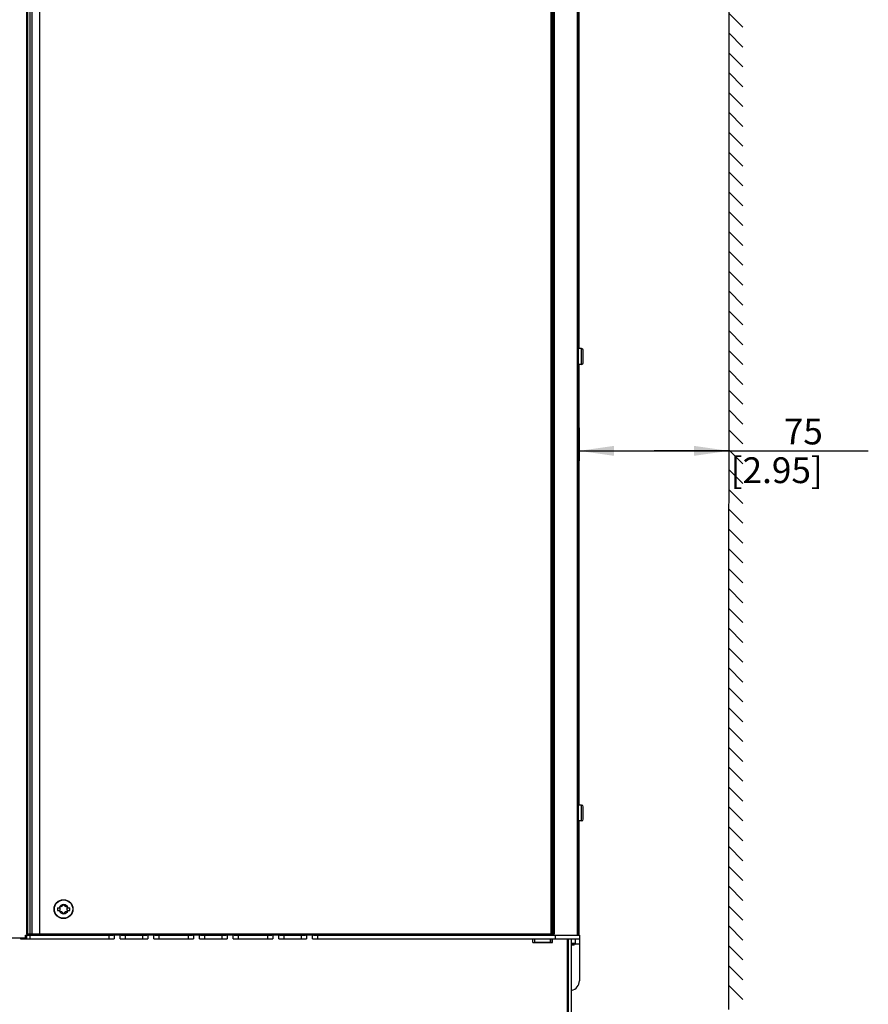
# Model space of a CAD drawing. Units: millimetres. Extents: x 0 to 841, y 0 to 594.
# Drawn here: x 148 to 234, y 271 to 370 of the extents above; entities that cross this region are included whole.
import ezdxf

# ---------------------------------------------------------------- set-up
doc = ezdxf.new("R2010")
doc.units = ezdxf.units.MM
doc.header["$LTSCALE"] = 46.255
doc.layers.get('0').update_dxf_attribs({"linetype": 'CONTINUOUS'})
for name, color, linetype in [('CHAMFERS', 7, 'CONTINUOUS'), ('DATUM_AXIS', 7, 'CONTINUOUS'), ('ROUNDS', 7, 'CONTINUOUS')]:
    doc.layers.add(name, color=color, linetype=linetype)
doc.styles.get("Standard").update_dxf_attribs({"font": 'myriadpro-light.otf'})
doc.dimstyles.new('DIMSTYLE_2', dxfattribs={"dimtxt": 2.6, "dimasz": 3.5, "dimexe": 1, "dimexo": 0, "dimgap": 0.65, "dimtad": 1, "dimdec": 1, "dimdsep": 46, "dimtxsty": 'STANDARD', "dimblk": '_FILLED', "dimblk1": '_FILLED', "dimblk2": '_FILLED', "dimcen": 0.09, "dimclrt": 5, "dimadec": 0, "dimazin": 0, "dimtp": 0.3, "dimtm": 0.3, "dimtfac": 1, "dimtdec": 1, "dimtofl": 0, "dimtmove": 0, "dimatfit": 3, "dimldrblk": '_FILLED', "dimfxl": 1, "dimtolj": 1, "dimarcsym": 0})

# ---------------------------------------------------------------- blocks, each defined once
blk = doc.blocks.new('_FILLED')
at = {"color": 0, "linetype": 'BYBLOCK'}
blk.add_solid([(0, 0), (-1, 0.143), (-1, -0.143)], dxfattribs=at)
blk = doc.blocks.new('*D2')
at = {"color": 2, "linetype": 'CONTINUOUS'}
for p, q in [((204.855, 328.915), (204.855, 325.605)), ((219.935, 328.915), (219.935, 325.605)), ((204.855, 326.605), (212.395, 326.605)), ((219.935, 326.605), (212.395, 326.605)), ((212.395, 326.605), (233.992, 326.605))]:
    blk.add_line(p, q, dxfattribs=at)
at = {"color": 2, "linetype": 'CONTINUOUS', "xscale": 3.5, "yscale": 3.5, "zscale": 3.5, "rotation": 180}
blk.add_blockref('_FILLED', (204.855, 326.605), dxfattribs=at)
at = {"color": 2, "linetype": 'CONTINUOUS', "xscale": 3.5, "yscale": 3.5, "zscale": 3.5}
blk.add_blockref('_FILLED', (219.935, 326.605), dxfattribs=at)
at = {"color": 5, "linetype": 'CONTINUOUS', "insert": (229.409, 329.855), "char_height": 2.6, "width": 8.34466, "attachment_point": 3, "line_spacing_factor": 0.9}
blk.add_mtext('75\\P[2.95]', dxfattribs=at)

msp = doc.modelspace()

# ---------------------------------------------------------------- linework, layer by layer
at = {"color": 7, "linetype": 'CONTINUOUS'}
for p, q in [((219.935, 398.977), (219.916, 270.315)), ((149.135, 395.711), (149.135, 277.901)), ((149.235, 395.711), (149.235, 277.901)), ((150.463, 395.711), (150.463, 277.901)), ((204.675, 395.711), (204.675, 277.811)), ((204.855, 336.911), (204.855, 381.311)), ((219.935, 370.723), (221.352, 369.304)), ((219.935, 368.723), (221.352, 367.304)), ((219.935, 366.723), (221.352, 365.304)), ((219.935, 364.723), (221.352, 363.304)), ((219.935, 362.723), (221.352, 361.304)), ((219.935, 360.723), (221.352, 359.304)), ((219.935, 358.723), (221.352, 357.304)), ((219.935, 356.723), (221.352, 355.304)), ((219.935, 354.723), (221.352, 353.304)), ((219.935, 352.723), (221.352, 351.304)), ((219.935, 350.723), (221.352, 349.304)), ((219.935, 348.723), (221.352, 347.304)), ((219.935, 346.723), (221.352, 345.304)), ((219.935, 344.723), (221.352, 343.304)), ((219.935, 342.723), (221.352, 341.304)), ((219.935, 340.723), (221.352, 339.304)), ((219.935, 338.723), (221.352, 337.304)), ((219.935, 336.723), (221.352, 335.304)), ((204.855, 290.911), (204.855, 335.311)), ((219.935, 334.723), (221.352, 333.304)), ((219.935, 332.723), (221.352, 331.304)), ((219.935, 330.723), (221.352, 329.304)), ((219.935, 328.723), (221.352, 327.304)), ((219.935, 326.723), (221.352, 325.304)), ((219.935, 324.723), (221.352, 323.304)), ((219.935, 322.723), (221.352, 321.304)), ((219.935, 320.723), (221.352, 319.304)), ((219.935, 318.723), (221.352, 317.304)), ((219.935, 316.723), (221.352, 315.304)), ((219.935, 314.723), (221.352, 313.304)), ((219.935, 312.723), (221.352, 311.304)), ((219.935, 310.723), (221.352, 309.304)), ((219.935, 308.723), (221.352, 307.304)), ((219.935, 306.723), (221.352, 305.304)), ((219.935, 304.723), (221.352, 303.304)), ((219.935, 302.723), (221.352, 301.304)), ((219.935, 300.723), (221.352, 299.304)), ((219.935, 298.723), (221.352, 297.304)), ((219.935, 296.723), (221.352, 295.304)), ((219.935, 294.723), (221.352, 293.304)), ((219.935, 292.723), (221.352, 291.304)), ((219.935, 290.723), (221.352, 289.304)), ((204.855, 278.324), (204.855, 289.311)), ((219.935, 288.723), (221.352, 287.304)), ((219.935, 286.723), (221.352, 285.304)), ((219.935, 284.723), (221.352, 283.304)), ((219.935, 282.723), (221.352, 281.304)), ((152.255, 280.546), (152.255, 280.296)), ((152.255, 280.546), (152.514, 280.546)), ((152.255, 280.296), (152.514, 280.296)), ((153.236, 280.546), (153.495, 280.546)), ((153.236, 280.296), (153.495, 280.296)), ((153.495, 280.296), (153.495, 280.546)), ((219.935, 280.723), (221.352, 279.304)), ((200.568, 277.902), (200.553, 277.901)), ((200.582, 277.904), (200.568, 277.902)), ((200.596, 277.905), (200.582, 277.904)), ((200.61, 277.906), (200.596, 277.905)), ((200.624, 277.907), (200.61, 277.906)), ((200.638, 277.908), (200.624, 277.907)), ((200.652, 277.908), (200.638, 277.908)), ((200.666, 277.909), (200.652, 277.908)), ((200.679, 277.909), (200.666, 277.909)), ((200.693, 277.91), (200.679, 277.909)), ((200.706, 277.91), (200.693, 277.91)), ((200.72, 277.91), (200.706, 277.91)), ((200.733, 277.911), (200.72, 277.91)), ((200.746, 277.911), (200.733, 277.911)), ((200.773, 277.911), (200.746, 277.911)), ((201.591, 277.911), (200.773, 277.911)), ((201.604, 277.911), (201.591, 277.911)), ((201.617, 277.911), (201.604, 277.911)), ((201.631, 277.91), (201.617, 277.911)), ((201.644, 277.91), (201.631, 277.91)), ((201.658, 277.91), (201.644, 277.91)), ((201.671, 277.909), (201.658, 277.91)), ((201.685, 277.909), (201.671, 277.909)), ((201.698, 277.908), (201.685, 277.909)), ((201.712, 277.908), (201.698, 277.908)), ((201.726, 277.907), (201.712, 277.908)), ((201.74, 277.906), (201.726, 277.907)), ((201.754, 277.905), (201.74, 277.906)), ((201.768, 277.904), (201.754, 277.905)), ((201.782, 277.902), (201.768, 277.904)), ((201.797, 277.901), (201.782, 277.902)), ((204.775, 278.324), (204.855, 278.324)), ((219.935, 278.723), (221.352, 277.304)), ((148.539, 277.491), (148.539, 277.411)), ((148.539, 277.411), (157.975, 277.411)), ((149.175, 277.411), (149.175, 277.791)), ((149.192, 277.811), (149.192, 277.791)), ((149.192, 277.811), (157.875, 277.811)), ((157.875, 277.811), (157.875, 277.791)), ((158.675, 277.791), (157.875, 277.791)), ((157.975, 277.791), (157.975, 277.411)), ((158.575, 277.411), (158.575, 277.791)), ((158.575, 277.411), (161.375, 277.411)), ((158.675, 277.811), (158.675, 277.791)), ((158.675, 277.811), (161.275, 277.811)), ((161.275, 277.811), (161.275, 277.791)), ((162.075, 277.791), (161.275, 277.791)), ((161.375, 277.791), (161.375, 277.411)), ((161.975, 277.411), (161.975, 277.791)), ((161.975, 277.411), (165.975, 277.411)), ((162.075, 277.811), (162.075, 277.791)), ((162.075, 277.811), (165.875, 277.811)), ((165.875, 277.811), (165.875, 277.791)), ((166.675, 277.791), (165.875, 277.791)), ((165.975, 277.791), (165.975, 277.411)), ((166.575, 277.411), (166.575, 277.791)), ((166.575, 277.411), (169.375, 277.411)), ((166.675, 277.811), (166.675, 277.791)), ((166.675, 277.811), (169.275, 277.811)), ((169.275, 277.811), (169.275, 277.791)), ((170.075, 277.791), (169.275, 277.791)), ((169.375, 277.791), (169.375, 277.411)), ((169.975, 277.411), (169.975, 277.791)), ((169.975, 277.411), (173.975, 277.411)), ((170.075, 277.811), (170.075, 277.791)), ((170.075, 277.811), (173.875, 277.811)), ((173.875, 277.811), (173.875, 277.791)), ((174.675, 277.791), (173.875, 277.791)), ((173.975, 277.791), (173.975, 277.411)), ((174.575, 277.411), (174.575, 277.791)), ((174.575, 277.411), (177.375, 277.411)), ((174.675, 277.811), (174.675, 277.791)), ((174.675, 277.811), (177.275, 277.811)), ((177.275, 277.811), (177.275, 277.791)), ((178.075, 277.791), (177.275, 277.791)), ((177.375, 277.791), (177.375, 277.411)), ((177.975, 277.411), (177.975, 277.791)), ((177.975, 277.411), (204.875, 277.411)), ((178.075, 277.811), (178.075, 277.791)), ((178.075, 277.811), (204.875, 277.811)), ((200.173, 277.041), (200.173, 277.411)), ((200.173, 277.041), (202.173, 277.041)), ((202.173, 277.041), (202.173, 277.411)), ((203.673, 235.55), (203.673, 277.411)), ((203.775, 235.929), (203.775, 277.411)), ((204.075, 229.228), (204.075, 277.411)), ((204.875, 277.811), (204.875, 277.411)), ((203.775, 276.821), (203.673, 276.821)), ((204.305, 276.821), (204.075, 276.821)), ((219.935, 276.723), (221.352, 275.304)), ((219.935, 274.723), (221.352, 273.304)), ((219.935, 272.723), (221.352, 271.304))]:
    msp.add_line(p, q, dxfattribs=at)
at = {"color": 9, "linetype": 'CONTINUOUS'}
for p, q in [((149.489, 395.711), (149.489, 277.901)), ((149.684, 395.711), (149.684, 277.901)), ((201.997, 395.711), (201.997, 277.901)), ((202.09, 395.711), (202.09, 277.901)), ((148.975, 277.491), (148.975, 277.411)), ((149.475, 277.811), (149.475, 277.411)), ((157.475, 277.411), (157.475, 277.811)), ((159.075, 277.811), (159.075, 277.411)), ((160.875, 277.411), (160.875, 277.811)), ((162.475, 277.811), (162.475, 277.411)), ((165.475, 277.411), (165.475, 277.811)), ((167.075, 277.811), (167.075, 277.411)), ((168.875, 277.411), (168.875, 277.811)), ((170.475, 277.811), (170.475, 277.411)), ((173.475, 277.411), (173.475, 277.811)), ((175.075, 277.811), (175.075, 277.411)), ((176.875, 277.411), (176.875, 277.811)), ((178.475, 277.811), (178.475, 277.411)), ((202.475, 277.411), (202.475, 277.811)), ((203.673, 276.991), (203.775, 276.991)), ((204.075, 276.991), (204.475, 276.991))]:
    msp.add_line(p, q, dxfattribs=at)
at = {"color": 7, "linetype": 'CONTINUOUS'}
msp.add_circle((152.875, 280.421), 0.95, dxfattribs=at)
at = {"color": 9, "linetype": 'CONTINUOUS'}
msp.add_circle((152.875, 280.421), 0.925, dxfattribs=at)
for radius, start, end in [(0.469, 15.46843, 164.53157), (0.467, 15.50961, 164.49039), (0.469, 195.46843, 344.53157), (0.467, 195.50961, 344.49039)]:
    msp.add_arc((152.875, 280.421), radius, start, end, dxfattribs=at)
at = {"color": 7, "linetype": 'CONTINUOUS'}
for centre, radius, start, end in [((152.875, 280.421), 0.46, 15.76778, 164.23222), ((152.577, 280.937), 0.266, 262.32196, 337.67804), ((152.875, 280.815), 0.056, 22.32196, 157.67804), ((153.173, 280.937), 0.266, 202.32196, 277.67804), ((152.875, 280.421), 0.46, 195.76778, 344.23222), ((152.534, 280.618), 0.056, 82.32196, 217.67804), ((152.534, 280.224), 0.056, 142.32196, 277.67804), ((152.279, 280.421), 0.266, 322.32196, 37.67804), ((152.577, 279.904), 0.266, 22.32196, 97.67804), ((152.875, 280.027), 0.056, 202.32196, 337.67804), ((153.173, 279.904), 0.266, 82.32196, 157.67804), ((153.471, 280.421), 0.266, 142.32196, 217.67804), ((153.216, 280.618), 0.056, 322.32196, 97.67804), ((153.216, 280.224), 0.056, 262.32196, 37.67804)]:
    msp.add_arc(centre, radius, start, end, dxfattribs=at)
at = {"layer": 'CHAMFERS', "color": 7, "linetype": 'CONTINUOUS'}
for p, q in [((204.685, 277.811), (204.685, 395.711)), ((204.775, 277.811), (204.775, 395.711)), ((204.775, 278.299), (204.855, 278.299)), ((204.855, 277.811), (204.855, 278.299))]:
    msp.add_line(p, q, dxfattribs=at)
at = {"layer": 'DATUM_AXIS', "color": 7, "linetype": 'CONTINUOUS'}
for p, q in [((205.095, 336.911), (204.775, 336.911)), ((205.265, 335.481), (205.265, 336.741)), ((205.095, 335.311), (204.775, 335.311)), ((205.095, 290.911), (204.775, 290.911)), ((205.265, 289.481), (205.265, 290.741)), ((205.095, 289.311), (204.775, 289.311)), ((200.375, 277.091), (200.375, 277.411)), ((201.975, 277.091), (201.975, 277.411)), ((202.125, 277.071), (202.125, 277.411)), ((204.475, 276.991), (204.475, 277.411)), ((203.673, 276.821), (203.775, 276.821)), ((203.673, 276.141), (203.775, 276.141)), ((204.075, 276.821), (204.305, 276.821)), ((203.775, 273.841), (203.673, 273.841)), ((203.775, 272.891), (203.673, 272.891)), ((203.673, 272.491), (203.775, 272.491))]:
    msp.add_line(p, q, dxfattribs=at)
at = {"layer": 'DATUM_AXIS', "color": 9, "linetype": 'CONTINUOUS'}
for p, q in [((205.095, 335.311), (205.095, 336.911)), ((205.095, 289.311), (205.095, 290.911)), ((200.375, 277.091), (201.975, 277.091)), ((202.125, 277.071), (202.173, 277.071))]:
    msp.add_line(p, q, dxfattribs=at)
at = {"layer": 'DATUM_AXIS', "color": 7, "linetype": 'CONTINUOUS'}
for centre, start, end in [((205.095, 336.741), 0, 90), ((205.095, 335.481), 270, 360), ((205.095, 290.741), 0, 90), ((205.095, 289.481), 270, 360), ((200.545, 277.091), 180, 197.10604), ((201.805, 277.091), 342.89396, 360), ((202.295, 277.071), 180, 190.16457), ((204.305, 276.991), 270, 360)]:
    msp.add_arc(centre, 0.17, start, end, dxfattribs=at)
at = {"layer": 'ROUNDS', "color": 7, "linetype": 'CONTINUOUS'}
for p, q in [((202.235, 395.711), (202.235, 277.901)), ((202.338, 277.901), (149.135, 277.901)), ((149.055, 277.491), (134.158, 277.491)), ((149.055, 277.791), (149.192, 277.791)), ((149.135, 277.571), (149.135, 277.791)), ((204.875, 277.411), (204.875, 273.211))]:
    msp.add_line(p, q, dxfattribs=at)
at = {"layer": 'ROUNDS', "color": 9, "linetype": 'CONTINUOUS'}
for p, q in [((202.338, 395.711), (202.338, 277.901)), ((202.275, 277.901), (202.275, 277.811)), ((149.055, 277.491), (149.055, 277.791)), ((204.875, 276.891), (204.443, 276.891))]:
    msp.add_line(p, q, dxfattribs=at)
at = {"layer": 'ROUNDS', "color": 7, "linetype": 'CONTINUOUS'}
for centre, radius, start in [((149.055, 277.571), 0.08, 270), ((203.875, 273.211), 1, 281.53735)]:
    msp.add_arc(centre, radius, start, 360, dxfattribs=at)

# ---------------------------------------------------------------- dimensions: what is measured, and where the dimension line sits
at = {"color": 2, "linetype": 'CONTINUOUS'}
dim = msp.add_linear_dim(base=(219.935, 326.605), p1=(204.855, 328.915), p2=(219.935, 328.915), dimstyle='DIMSTYLE_2', dxfattribs=at)
dim.commit()
dim.dimension.update_dxf_attribs({"geometry": '*D2', "text_midpoint": (229.82, 326.605), "dimtype": 160})

doc.saveas('drawing.dxf')
